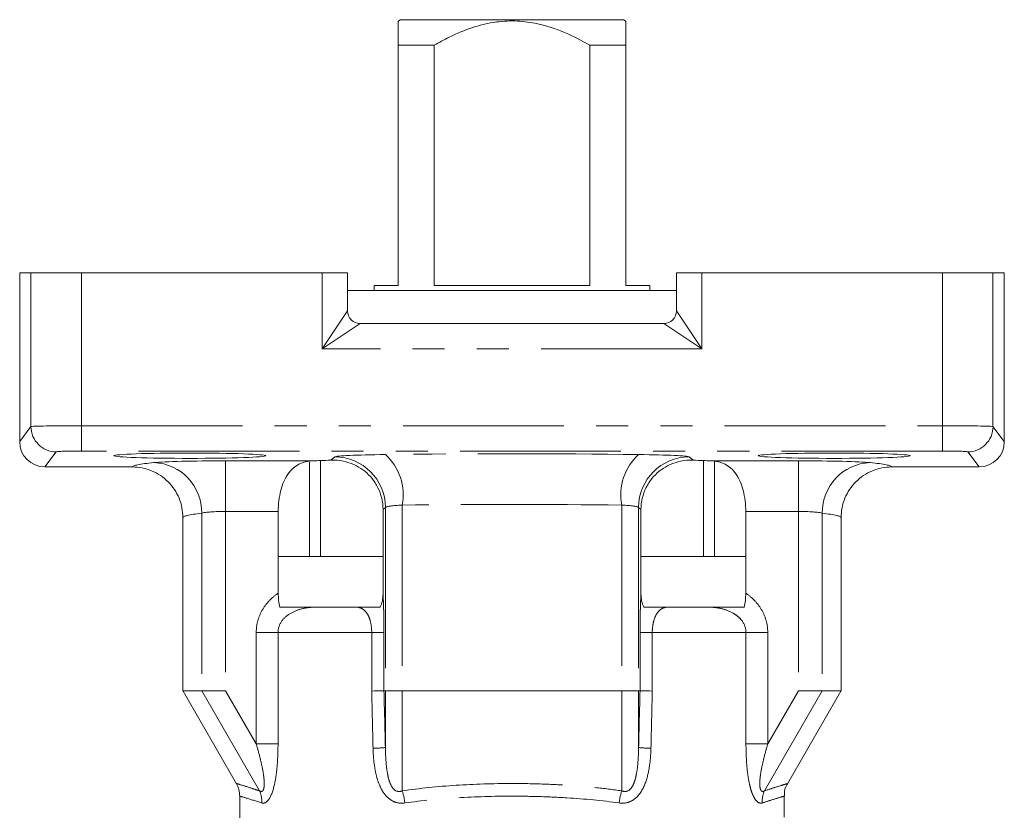
# Model space of a CAD drawing. Units: millimetres. Extents: x -30 to 609, y 18 to 315.
# Drawn here: x 175 to 214, y 279 to 310 of the extents above; entities that cross this region are included whole.
import ezdxf

# ---------------------------------------------------------------- set-up
doc = ezdxf.new("R2010")
doc.units = ezdxf.units.MM
doc.linetypes.add('PHANTOM', pattern=[12.7, 6.35, -1.27, 1.27, -1.27, 1.27, -1.27])

msp = doc.modelspace()

# ---------------------------------------------------------------- linework, layer by layer
at = {"color": 7, "linetype": 'Continuous', "lineweight": 15}
for p, q in [((189.969, 309.958), (190.048, 310.029)), ((190.048, 310.029), (198.891, 310.029)), ((198.891, 310.029), (198.969, 309.958)), ((189.969, 299.529), (189.969, 309.029)), ((191.395, 309.029), (189.969, 309.029)), ((191.395, 309.029), (191.395, 299.529)), ((197.544, 299.529), (197.544, 309.029)), ((198.969, 309.029), (197.544, 309.029)), ((198.969, 309.029), (198.969, 299.529)), ((175.023, 300.029), (175.023, 293.365)), ((175.023, 300.029), (175.469, 300.029)), ((175.469, 300.029), (177.469, 300.029)), ((177.469, 300.029), (186.969, 300.029)), ((187.969, 300.029), (186.969, 300.029)), ((187.969, 300.029), (187.969, 298.529)), ((200.969, 298.529), (200.969, 300.029)), ((201.969, 300.029), (200.969, 300.029)), ((201.969, 300.029), (211.47, 300.029)), ((211.47, 300.029), (213.469, 300.029)), ((213.469, 300.029), (213.916, 300.029)), ((213.916, 300.029), (213.916, 293.365)), ((189.019, 299.529), (189.019, 299.329)), ((189.019, 299.529), (189.969, 299.529)), ((191.395, 299.529), (197.544, 299.529)), ((198.969, 299.529), (199.919, 299.529)), ((199.919, 299.329), (199.919, 299.529)), ((200.969, 299.329), (187.969, 299.329)), ((188.469, 298.029), (200.469, 298.029)), ((186.469, 288.829), (186.469, 292.574)), ((186.899, 292.62), (186.899, 288.829)), ((202.04, 288.829), (202.04, 292.62)), ((202.469, 292.578), (202.469, 288.829)), ((179.47, 292.365), (176.022, 292.365)), ((212.917, 292.365), (209.469, 292.365)), ((185.236, 290.609), (185.236, 287.385)), ((189.374, 287.348), (189.374, 290.688)), ((199.564, 290.688), (199.564, 287.348)), ((203.703, 287.385), (203.703, 290.609)), ((181.469, 290.364), (181.469, 283.529)), ((207.469, 283.529), (207.469, 290.364)), ((189.374, 288.829), (185.236, 288.829)), ((203.703, 288.829), (199.564, 288.829)), ((189.234, 286.829), (185.297, 286.829)), ((203.648, 286.829), (199.704, 286.829)), ((181.469, 283.529), (182.213, 283.529)), ((181.483, 283.506), (183.593, 279.852)), ((182.213, 283.529), (183.156, 283.529)), ((189.411, 283.529), (189.469, 283.529)), ((189.469, 283.529), (190.135, 283.529)), ((190.135, 283.529), (198.804, 283.529)), ((198.804, 283.529), (199.469, 283.529)), ((199.469, 283.529), (199.528, 283.529)), ((205.346, 279.852), (207.456, 283.506)), ((205.783, 283.529), (206.726, 283.529)), ((206.726, 283.529), (207.469, 283.529)), ((183.719, 279.359), (183.719, 277.192)), ((205.219, 278.529), (205.219, 279.359))]:
    msp.add_line(p, q, dxfattribs=at)
at = {"color": 8, "linetype": 'PHANTOM', "lineweight": 0}
for p, q in [((175.469, 300.029), (175.469, 293.961)), ((177.469, 300.029), (177.469, 293.995)), ((186.969, 297.029), (186.969, 300.029)), ((201.969, 300.029), (201.969, 297.029)), ((211.47, 300.029), (211.47, 293.995)), ((213.469, 300.029), (213.469, 293.961)), ((186.969, 297.029), (187.969, 298.529)), ((200.969, 298.529), (201.969, 297.029)), ((188.469, 298.029), (186.969, 297.029)), ((201.969, 297.029), (200.469, 298.029)), ((201.969, 297.029), (186.969, 297.029)), ((175.023, 293.365), (175.469, 293.961)), ((177.469, 292.995), (177.469, 293.995)), ((177.469, 293.995), (211.47, 293.995)), ((211.47, 292.995), (211.47, 293.995)), ((213.469, 293.961), (213.916, 293.365)), ((176.469, 292.961), (176.022, 292.365)), ((211.47, 292.995), (177.469, 292.995)), ((212.917, 292.365), (212.47, 292.961)), ((183.156, 292.607), (186.581, 292.607)), ((183.156, 290.609), (183.156, 292.607)), ((187.31, 292.634), (187.471, 292.763)), ((201.468, 292.763), (201.629, 292.634)), ((202.358, 292.607), (205.783, 292.607)), ((205.783, 290.609), (205.783, 292.607)), ((182.213, 290.539), (182.213, 283.529)), ((185.236, 290.609), (183.156, 290.609)), ((183.156, 290.609), (183.156, 283.529)), ((189.469, 290.764), (189.374, 290.688)), ((189.469, 290.764), (189.469, 283.529)), ((190.135, 290.858), (190.135, 283.529)), ((198.804, 290.858), (198.804, 283.529)), ((199.469, 290.764), (199.469, 283.529)), ((199.564, 290.688), (199.469, 290.764)), ((205.783, 290.609), (203.703, 290.609)), ((205.783, 290.609), (205.783, 283.529)), ((206.726, 290.539), (206.726, 283.529)), ((184.367, 285.833), (185.227, 285.833)), ((184.367, 281.431), (184.367, 285.833)), ((185.227, 285.833), (185.227, 281.431)), ((188.928, 285.833), (185.227, 285.833)), ((188.928, 283.516), (188.928, 285.833)), ((189.411, 285.833), (188.928, 285.833)), ((189.411, 285.833), (189.411, 283.529)), ((199.528, 283.529), (199.528, 285.833)), ((200.011, 285.833), (199.528, 285.833)), ((200.011, 285.833), (200.011, 283.516)), ((203.712, 285.833), (200.011, 285.833)), ((203.712, 281.431), (203.712, 285.833)), ((203.712, 285.833), (204.572, 285.833)), ((204.572, 285.833), (204.572, 281.431)), ((184.497, 279.574), (182.213, 283.529)), ((184.367, 281.431), (183.156, 283.529)), ((189.469, 281.282), (189.469, 283.529)), ((190.135, 279.573), (190.135, 283.529)), ((198.804, 279.573), (198.804, 283.529)), ((199.469, 281.282), (199.469, 283.529)), ((204.442, 279.574), (206.726, 283.529)), ((204.572, 281.431), (205.783, 283.529)), ((184.367, 281.431), (185.227, 281.431)), ((203.712, 281.431), (204.572, 281.431))]:
    msp.add_line(p, q, dxfattribs=at)
at = {"color": 7, "linetype": 'Continuous', "lineweight": 15}
for centre, start, end in [((188.469, 298.529), 180, 270), ((200.469, 298.529), 270, 0)]:
    msp.add_arc(centre, 0.5, start, end, dxfattribs=at)
at = {"color": 8, "linetype": 'PHANTOM', "lineweight": 0}
for centre, radius, start, end in [((176.47, 293.962), 1.001, 180.0689, 269.9464), ((212.469, 293.962), 1.001, 270.0536, 359.9311), ((180.242, 290.568), 1.972, 359.1568, 87.5058), ((187.467, 290.761), 2.002, 0.0923, 89.8881), ((188.006, 291.258), 2.167, 349.3572, 47.5418), ((200.933, 291.258), 2.167, 132.4582, 190.6428), ((201.471, 290.761), 2.002, 90.1119, 179.9077), ((208.697, 290.568), 1.972, 92.4942, 180.8432), ((188.866, 288.238), 6.982, 270.9459, 274.9581), ((200.073, 288.238), 6.982, 265.0419, 269.0541), ((183.562, 279.148), 1.027, 357.0831, 24.5065), ((187.858, 278.843), 2.391, 6.0608, 17.7887), ((201.081, 278.843), 2.391, 162.2113, 173.9392), ((205.377, 279.148), 1.027, 155.4935, 182.9169)]:
    msp.add_arc(centre, radius, start, end, dxfattribs=at)
for centre, major_axis, ratio, start_param, end_param in [((177.469, 293.96), (2, 0), 0.01746, 1.570796, 3.115413), ((211.47, 293.96), (2, 0), 0.01746, 0.02618, 1.570796), ((177.469, 292.96), (1, 0), 0.034921, 1.570796, 3.115413), ((194.469, 292.363), (15, 0), 0.034921, 1.230875, 1.910717), ((211.47, 292.96), (1, 0), 0.034921, 0.02618, 1.570796), ((194.469, 292.363), (15, 0), 0.034921, 2.801756, 3.136939), ((183.156, 292.503), (3, 0), 0.034921, 1.570796, 2.801756), ((190.469, 292.758), (3, 0), 0.034921, 1.910717, 3.097959), ((198.47, 292.758), (3, 0), 0.034921, 0.043633, 1.230875), ((205.783, 292.503), (3, 0), 0.034921, 0.339837, 1.570796), ((194.469, 292.363), (15, 0), 0.034921, 0.004653, 0.339837), ((194.469, 290.364), (13, 0), 0.040293, 2.801756, 3.141593), ((183.156, 290.504), (1, 0), 0.104762, 1.570796, 2.801756), ((190.469, 290.759), (1, 0), 0.104762, 1.910717, 3.097959), ((194.469, 290.364), (13, 0), 0.040293, 1.230875, 1.910717), ((198.47, 290.759), (1, 0), 0.104762, 0.043633, 1.230875), ((205.783, 290.504), (1, 0), 0.104762, 0.339837, 1.570796), ((194.469, 290.364), (13, 0), 0.040293, 0, 0.339837), ((194.469, 25.785), (-10.74, 466.572), 0.001004, 5.291801, 5.297599), ((195.468, 25.81), (-11.739, 466.572), 0.001098, 5.291796, 5.297562), ((193.471, 25.81), (11.739, 466.572), 0.001098, 0.985623, 0.991389), ((194.469, 25.785), (10.74, 466.572), 0.001004, 0.985586, 0.991385)]:
    msp.add_ellipse(centre, major_axis=major_axis, ratio=ratio, start_param=start_param, end_param=end_param, dxfattribs=at)
at = {"color": 7, "linetype": 'Continuous', "lineweight": 15}
for centre, major_axis, ratio, start_param, end_param in [((176.023, 293.366), (-0.601, -0.801), 0.999049, 5.356262, 6.926144), ((212.916, 293.366), (-0.601, 0.801), 0.999049, 2.498634, 4.068516), ((194.469, 292.365), (10.5, 0), 0.034921, 2.321078, 2.420748), ((194.469, 292.365), (10.5, 0), 0.034921, 0.720844, 0.820515)]:
    msp.add_ellipse(centre, major_axis=major_axis, ratio=ratio, start_param=start_param, end_param=end_param, dxfattribs=at)
for centre in [(181.742, 292.81), (207.197, 292.81)]:
    msp.add_ellipse(centre, major_axis=(3, 0), ratio=0.034921, dxfattribs=at)
for points, knots in [([(197.544, 309.029), (197.217, 309.203), (196.556, 309.553), (195.588, 309.873), (194.677, 309.999), (193.81, 309.96), (192.899, 309.74), (192.081, 309.401), (191.591, 309.135), (191.395, 309.029)], [0, 0, 0, 0, 0.1707533, 0.3447988, 0.4670797, 0.5931012, 0.7429415, 0.8970693, 1, 1, 1, 1]), ([(189.969, 309.029), (189.969, 309.135), (189.969, 309.397), (189.969, 309.736), (189.969, 309.91), (189.969, 309.952), (189.969, 309.958)], [0, 0, 0, 0, 0.237173, 0.583436, 0.937563, 1, 1, 1, 1]), ([(198.969, 309.958), (198.969, 309.952), (198.969, 309.911), (198.969, 309.739), (198.969, 309.401), (198.969, 309.135), (198.969, 309.029)], [0, 0, 0, 0, 0.062436, 0.407694, 0.76283, 1, 1, 1, 1]), ([(186.581, 292.607), (186.392, 292.6), (186.215, 292.558), (185.971, 292.431), (185.892, 292.377), (185.748, 292.248), (185.681, 292.173), (185.497, 291.91), (185.402, 291.692), (185.303, 291.308), (185.278, 291.175), (185.245, 290.898), (185.236, 290.754), (185.236, 290.609)], [0, 0, 0, 0, 0.25, 0.25, 0.375, 0.375, 0.5, 0.5, 0.75, 0.75, 0.875, 0.875, 1, 1, 1, 1]), ([(189.374, 290.688), (189.374, 290.839), (189.357, 290.987), (189.289, 291.277), (189.238, 291.417), (189.109, 291.676), (189.03, 291.798), (188.854, 292.014), (188.757, 292.11), (188.548, 292.278), (188.439, 292.348), (188.215, 292.464), (188.1, 292.511), (187.757, 292.615), (187.53, 292.641), (187.31, 292.634)], [0, 0, 0, 0, 0.125, 0.125, 0.25, 0.25, 0.375, 0.375, 0.5, 0.5, 0.625, 0.625, 0.75, 0.75, 1, 1, 1, 1]), ([(201.629, 292.634), (201.409, 292.641), (201.183, 292.615), (200.839, 292.51), (200.723, 292.464), (200.5, 292.348), (200.392, 292.278), (200.182, 292.111), (200.085, 292.015), (199.909, 291.799), (199.83, 291.677), (199.637, 291.289), (199.564, 290.991), (199.564, 290.688)], [0, 0, 0, 0, 0.25, 0.25, 0.375, 0.375, 0.5, 0.5, 0.625, 0.625, 0.75, 0.75, 1, 1, 1, 1]), ([(203.703, 290.609), (203.703, 290.753), (203.694, 290.894), (203.661, 291.171), (203.636, 291.308), (203.571, 291.56), (203.531, 291.68), (203.435, 291.898), (203.381, 291.996), (203.259, 292.171), (203.192, 292.248), (203.047, 292.377), (202.97, 292.43), (202.724, 292.558), (202.547, 292.6), (202.358, 292.607)], [0, 0, 0, 0, 0.125, 0.125, 0.25, 0.25, 0.375, 0.375, 0.5, 0.5, 0.625, 0.625, 0.75, 0.75, 1, 1, 1, 1]), ([(179.47, 292.365), (179.602, 292.365), (179.732, 292.352), (179.987, 292.302), (180.114, 292.263), (180.356, 292.163), (180.471, 292.101), (180.688, 291.956), (180.791, 291.872), (181.068, 291.595), (181.217, 291.372), (181.416, 290.891), (181.469, 290.625), (181.469, 290.364)], [0, 0, 0, 0, 0.125, 0.125, 0.25, 0.25, 0.375, 0.375, 0.5, 0.5, 0.75, 0.75, 1, 1, 1, 1]), ([(209.469, 292.365), (209.337, 292.365), (209.207, 292.352), (208.952, 292.302), (208.825, 292.263), (208.583, 292.163), (208.468, 292.101), (208.251, 291.956), (208.148, 291.872), (207.871, 291.595), (207.722, 291.372), (207.522, 290.891), (207.469, 290.625), (207.469, 290.364)], [0, 0, 0, 0, 0.125, 0.125, 0.25, 0.25, 0.375, 0.375, 0.5, 0.5, 0.75, 0.75, 1, 1, 1, 1]), ([(185.236, 287.385), (185.236, 287.288), (185.241, 287.192), (185.263, 287.005), (185.28, 286.913), (185.303, 286.829)], [0, 0, 0, 0, 0.5, 0.5, 1, 1, 1, 1]), ([(199.564, 287.348), (199.564, 287.257), (199.573, 287.169), (199.608, 286.994), (199.634, 286.908), (199.672, 286.829)], [0, 0, 0, 0, 0.5, 0.5, 1, 1, 1, 1]), ([(203.636, 286.829), (203.659, 286.913), (203.676, 287.003), (203.697, 287.19), (203.703, 287.288), (203.703, 287.385)], [0, 0, 0, 0, 0.5, 0.5, 1, 1, 1, 1]), ([(185.303, 286.829), (185.55, 286.829), (185.778, 286.829), (186.11, 286.829), (186.219, 286.829), (186.38, 286.829), (186.433, 286.829), (186.512, 286.829), (186.538, 286.829), (186.588, 286.829), (186.613, 286.829), (186.634, 286.829)], [0, 0, 0, 0, 0.5, 0.5, 0.75, 0.75, 0.875, 0.875, 0.9375, 0.9375, 1, 1, 1, 1]), ([(188.367, 286.829), (188.395, 286.829), (188.417, 286.829), (188.462, 286.829), (188.484, 286.829), (188.548, 286.829), (188.589, 286.829), (188.711, 286.829), (188.791, 286.829), (188.945, 286.829), (189.019, 286.829), (189.154, 286.829), (189.216, 286.829), (189.267, 286.829)], [0, 0, 0, 0, 0.0625, 0.0625, 0.125, 0.125, 0.25, 0.25, 0.5, 0.5, 0.75, 0.75, 1, 1, 1, 1]), ([(199.672, 286.829), (199.774, 286.829), (199.917, 286.829), (200.147, 286.829), (200.227, 286.829), (200.35, 286.829), (200.391, 286.829), (200.455, 286.829), (200.477, 286.829), (200.522, 286.829), (200.544, 286.829), (200.572, 286.829)], [0, 0, 0, 0, 0.5, 0.5, 0.75, 0.75, 0.875, 0.875, 0.9375, 0.9375, 1, 1, 1, 1]), ([(202.305, 286.829), (202.326, 286.829), (202.351, 286.829), (202.401, 286.829), (202.427, 286.829), (202.505, 286.829), (202.559, 286.829), (202.72, 286.829), (202.829, 286.829), (203.16, 286.829), (203.388, 286.829), (203.636, 286.829)], [0, 0, 0, 0, 0.0625, 0.0625, 0.125, 0.125, 0.25, 0.25, 0.5, 0.5, 1, 1, 1, 1]), ([(189.411, 283.529), (189.408, 283.528), (189.394, 283.527), (189.347, 283.526), (189.314, 283.525), (189.189, 283.521), (189.068, 283.519), (188.928, 283.516)], [0, 0, 0, 0, 0.25, 0.25, 0.5, 0.5, 1, 1, 1, 1]), ([(199.528, 283.529), (199.531, 283.528), (199.545, 283.527), (199.592, 283.526), (199.625, 283.525), (199.75, 283.521), (199.871, 283.519), (200.011, 283.516)], [0, 0, 0, 0, 0.25, 0.25, 0.5, 0.5, 1, 1, 1, 1]), ([(183.585, 279.85), (183.624, 279.777), (183.706, 279.623), (183.711, 279.448), (183.714, 279.356)], [0, 0, 0, 0, 0.474964, 1, 1, 1, 1]), ([(205.234, 279.36), (205.23, 279.406), (205.219, 279.544), (205.27, 279.715), (205.335, 279.821), (205.352, 279.848)], [0, 0, 0, 0, 0.268209, 0.810731, 1, 1, 1, 1])]:
    msp.add_open_spline(points, degree=3, knots=knots, dxfattribs=at)
at = {"color": 8, "linetype": 'PHANTOM', "lineweight": 0}
for points, knots in [([(184.367, 285.833), (184.367, 285.989), (184.388, 286.144), (184.47, 286.441), (184.531, 286.586), (184.685, 286.852), (184.777, 286.974), (184.99, 287.198), (185.11, 287.298), (185.236, 287.385)], [0, 0, 0, 0, 0.25, 0.25, 0.5, 0.5, 0.75, 0.75, 1, 1, 1, 1]), ([(189.374, 287.348), (189.38, 287.261), (189.385, 287.163), (189.394, 286.945), (189.398, 286.823), (189.404, 286.563), (189.407, 286.422), (189.41, 286.133), (189.411, 285.985), (189.411, 285.833)], [0, 0, 0, 0, 0.25, 0.25, 0.5, 0.5, 0.75, 0.75, 1, 1, 1, 1]), ([(199.528, 285.833), (199.528, 285.985), (199.529, 286.136), (199.532, 286.424), (199.535, 286.562), (199.541, 286.825), (199.545, 286.944), (199.554, 287.163), (199.559, 287.262), (199.564, 287.348)], [0, 0, 0, 0, 0.25, 0.25, 0.5, 0.5, 0.75, 0.75, 1, 1, 1, 1]), ([(203.703, 287.385), (203.831, 287.297), (203.949, 287.198), (204.161, 286.974), (204.256, 286.849), (204.409, 286.583), (204.47, 286.438), (204.551, 286.141), (204.572, 285.989), (204.572, 285.833)], [0, 0, 0, 0, 0.25, 0.25, 0.5, 0.5, 0.75, 0.75, 1, 1, 1, 1]), ([(186.634, 286.829), (186.48, 286.821), (186.327, 286.801), (186.027, 286.727), (185.879, 286.673), (185.606, 286.519), (185.479, 286.418), (185.287, 286.157), (185.227, 285.998), (185.227, 285.833)], [0, 0, 0, 0, 0.25, 0.25, 0.5, 0.5, 0.75, 0.75, 1, 1, 1, 1]), ([(188.928, 285.833), (188.928, 286.007), (188.903, 286.172), (188.846, 286.367), (188.824, 286.426), (188.777, 286.526), (188.751, 286.569), (188.67, 286.681), (188.612, 286.732), (188.491, 286.802), (188.429, 286.821), (188.367, 286.829)], [0, 0, 0, 0, 0.25, 0.25, 0.375, 0.375, 0.5, 0.5, 0.75, 0.75, 1, 1, 1, 1]), ([(200.572, 286.829), (200.51, 286.821), (200.448, 286.802), (200.328, 286.733), (200.27, 286.682), (200.162, 286.534), (200.112, 286.435), (200.055, 286.24), (200.04, 286.166), (200.017, 286.007), (200.011, 285.92), (200.011, 285.833)], [0, 0, 0, 0, 0.25, 0.25, 0.5, 0.5, 0.75, 0.75, 0.875, 0.875, 1, 1, 1, 1]), ([(203.712, 285.833), (203.712, 285.998), (203.652, 286.157), (203.51, 286.35), (203.454, 286.409), (203.333, 286.511), (203.268, 286.556), (203.062, 286.673), (202.915, 286.726), (202.613, 286.801), (202.46, 286.821), (202.305, 286.829)], [0, 0, 0, 0, 0.25, 0.25, 0.375, 0.375, 0.5, 0.5, 0.75, 0.75, 1, 1, 1, 1]), ([(184.497, 279.574), (184.519, 279.558), (184.542, 279.549), (184.586, 279.548), (184.608, 279.557), (184.659, 279.617), (184.676, 279.697), (184.686, 279.864), (184.681, 279.956), (184.664, 280.139), (184.65, 280.232), (184.603, 280.51), (184.561, 280.696), (184.47, 281.065), (184.42, 281.248), (184.367, 281.431)], [0, 0, 0, 0, 0.0625, 0.0625, 0.125, 0.125, 0.25, 0.25, 0.375, 0.375, 0.5, 0.5, 0.75, 0.75, 1, 1, 1, 1]), ([(185.227, 281.431), (185.227, 281.174), (185.219, 280.918), (185.182, 280.411), (185.152, 280.157), (185.057, 279.681), (184.99, 279.455), (184.851, 279.213), (184.799, 279.152), (184.693, 279.085), (184.639, 279.079), (184.588, 279.096)], [0, 0, 0, 0, 0.25, 0.25, 0.5, 0.5, 0.75, 0.75, 0.875, 0.875, 1, 1, 1, 1]), ([(190.236, 279.095), (190.124, 279.08), (190.013, 279.084), (189.797, 279.142), (189.698, 279.194), (189.521, 279.337), (189.445, 279.425), (189.317, 279.621), (189.265, 279.727), (189.177, 279.948), (189.141, 280.063), (189.083, 280.296), (189.06, 280.414), (189.005, 280.771), (188.987, 281.014), (188.981, 281.257)], [0, 0, 0, 0, 0.125, 0.125, 0.25, 0.25, 0.375, 0.375, 0.5, 0.5, 0.625, 0.625, 0.75, 0.75, 1, 1, 1, 1]), ([(189.469, 281.282), (189.472, 281.111), (189.478, 280.939), (189.503, 280.595), (189.521, 280.423), (189.569, 280.164), (189.588, 280.078), (189.64, 279.909), (189.672, 279.824), (189.762, 279.673), (189.824, 279.603), (189.977, 279.537), (190.061, 279.545), (190.135, 279.573)], [0, 0, 0, 0, 0.25, 0.25, 0.5, 0.5, 0.625, 0.625, 0.75, 0.75, 0.875, 0.875, 1, 1, 1, 1]), ([(199.958, 281.257), (199.952, 281.014), (199.934, 280.773), (199.862, 280.297), (199.807, 280.06), (199.631, 279.618), (199.509, 279.411), (199.243, 279.195), (199.143, 279.142), (198.927, 279.084), (198.815, 279.08), (198.703, 279.095)], [0, 0, 0, 0, 0.25, 0.25, 0.5, 0.5, 0.75, 0.75, 0.875, 0.875, 1, 1, 1, 1]), ([(198.804, 279.573), (198.841, 279.559), (198.879, 279.55), (198.958, 279.547), (198.999, 279.554), (199.113, 279.602), (199.175, 279.671), (199.266, 279.822), (199.298, 279.907), (199.35, 280.077), (199.37, 280.163), (199.418, 280.422), (199.436, 280.595), (199.461, 280.94), (199.467, 281.111), (199.469, 281.282)], [0, 0, 0, 0, 0.0625, 0.0625, 0.125, 0.125, 0.25, 0.25, 0.375, 0.375, 0.5, 0.5, 0.75, 0.75, 1, 1, 1, 1]), ([(204.351, 279.096), (204.3, 279.079), (204.247, 279.085), (204.14, 279.152), (204.089, 279.212), (203.997, 279.372), (203.956, 279.47), (203.887, 279.684), (203.859, 279.798), (203.787, 280.157), (203.757, 280.407), (203.72, 280.915), (203.712, 281.173), (203.712, 281.431)], [0, 0, 0, 0, 0.125, 0.125, 0.25, 0.25, 0.375, 0.375, 0.5, 0.5, 0.75, 0.75, 1, 1, 1, 1]), ([(204.572, 281.431), (204.519, 281.248), (204.469, 281.065), (204.378, 280.696), (204.336, 280.511), (204.289, 280.233), (204.275, 280.14), (204.258, 279.958), (204.253, 279.867), (204.261, 279.74), (204.265, 279.7), (204.283, 279.629), (204.296, 279.599), (204.348, 279.537), (204.397, 279.543), (204.442, 279.574)], [0, 0, 0, 0, 0.25, 0.25, 0.5, 0.5, 0.625, 0.625, 0.75, 0.75, 0.8125, 0.8125, 0.875, 0.875, 1, 1, 1, 1]), ([(183.604, 279.858), (183.598, 279.86), (183.552, 279.874), (183.742, 279.817), (184.083, 279.712), (184.402, 279.605), (184.497, 279.574)], [0, 0, 0, 0, 0.057235, 0.43962, 0.833076, 1, 1, 1, 1]), ([(190.135, 279.573), (190.817, 279.675), (191.534, 279.747), (192.983, 279.841), (193.719, 279.864), (194.842, 279.864), (195.218, 279.858), (195.957, 279.835), (196.323, 279.817), (197.047, 279.77), (197.405, 279.741), (198.113, 279.668), (198.463, 279.624), (198.804, 279.573)], [0, 0, 0, 0, 0.25, 0.25, 0.5, 0.5, 0.625, 0.625, 0.75, 0.75, 0.875, 0.875, 1, 1, 1, 1]), ([(204.442, 279.574), (204.583, 279.62), (204.941, 279.739), (205.288, 279.844), (205.32, 279.854), (205.335, 279.858)], [0, 0, 0, 0, 0.256384, 0.650723, 1, 1, 1, 1]), ([(184.588, 279.096), (184.364, 279.167), (183.906, 279.313), (183.681, 279.375), (183.731, 279.36), (183.737, 279.359)], [0, 0, 0, 0, 0.46191, 0.942789, 1, 1, 1, 1]), ([(198.703, 279.095), (198.033, 279.19), (197.346, 279.255), (196.29, 279.32), (195.934, 279.337), (195.213, 279.358), (194.846, 279.364), (193.748, 279.364), (193.028, 279.343), (191.608, 279.257), (190.906, 279.19), (190.236, 279.095)], [0, 0, 0, 0, 0.25, 0.25, 0.375, 0.375, 0.5, 0.5, 0.75, 0.75, 1, 1, 1, 1]), ([(205.202, 279.359), (205.189, 279.355), (205.16, 279.347), (204.833, 279.251), (204.486, 279.139), (204.351, 279.096)], [0, 0, 0, 0, 0.337596, 0.743905, 1, 1, 1, 1])]:
    msp.add_open_spline(points, degree=3, knots=knots, dxfattribs=at)
at = {"color": 7, "linetype": 'Continuous', "lineweight": 15}
msp.add_open_spline([(189.267, 286.829), (189.343, 286.988), (189.374, 287.167), (189.374, 287.348)], degree=3, dxfattribs=at)

doc.saveas('drawing.dxf')
